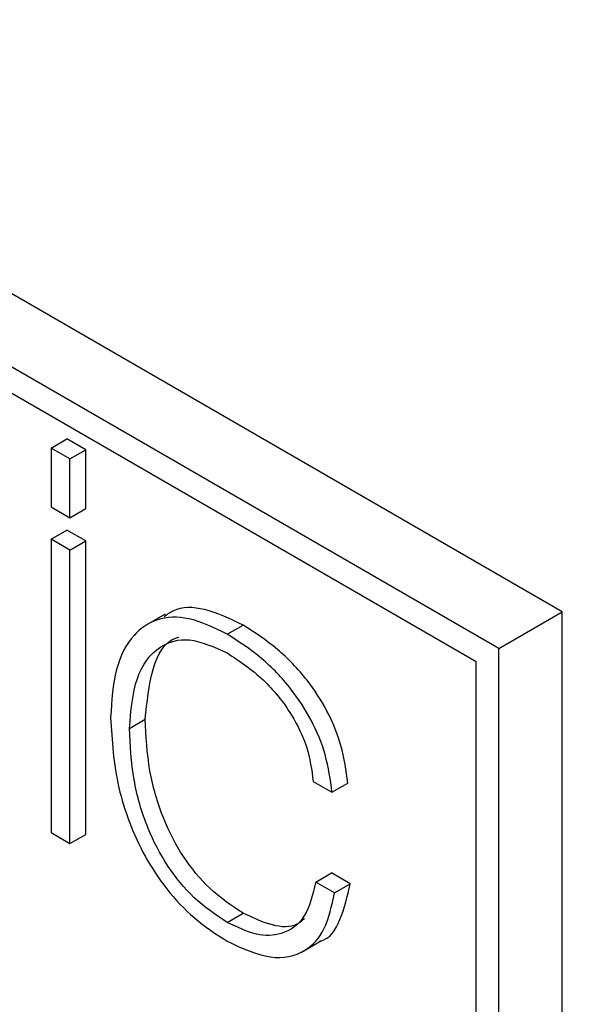
# Paper-space layout 'Foglio5' of a CAD drawing. Units: millimetres. Extents: x 5 to 415, y 5 to 292.
# Drawn here: x 307 to 308, y 135 to 136 of the extents above; entities that cross this region are included whole.
import ezdxf

# ---------------------------------------------------------------- set-up
doc = ezdxf.new("R2010")
doc.units = ezdxf.units.MM
doc.layers.add('VORDERGRUND', color=160, linetype='Continuous')
doc.dimstyles.new('SLDDIMSTYLE2', dxfattribs={"dimtxt": 0.18, "dimasz": 3.302, "dimexe": 0, "dimexo": 0.0625, "dimgap": 0, "dimtad": 0, "dimtih": 1, "dimtoh": 1, "dimdec": 0, "dimrnd": 1e-09, "dimzin": 0, "dimdsep": 46, "dimtxsty": 'Standard', "dimblk1": 'CLOSED', "dimblk2": 'CLOSED', "dimsah": 1, "dimcen": 0.09, "dimadec": 0, "dimazin": 0, "dimtfac": 3.302, "dimtdec": 0, "dimtofl": 0, "dimtmove": 0, "dimatfit": 3, "dimldrblk": 'CLOSED', "dimfxl": 0, "dimfrac": 2, "dimtolj": 1, "dimtzin": 0, "dimarcsym": 0})

# ---------------------------------------------------------------- blocks, each defined once
blk = doc.blocks.new('_Closed')
at = {"color": 0, "linetype": 'ByBlock', "lineweight": -2}
for p, q in [((-1, 0.166667), (0, 0)), ((-1, 0.166667), (-1, -0.166667)), ((0, 0), (-1, -0.166667)), ((0, 0), (-1, 0))]:
    blk.add_line(p, q, dxfattribs=at)

psp = doc.layouts.new('Foglio5')

# ---------------------------------------------------------------- linework, layer by layer
at = {"color": 7, "linetype": 'Continuous', "lineweight": 25}
for p, q in [((308.1497114, 135.4167603), (305.1327225, 137.158431)), ((308.0648586, 135.3677758), (305.0478697, 137.1094465)), ((308.0342173, 135.3500812), (305.078511, 137.0563742)), ((307.4649368, 135.6362264), (307.48615, 135.6484726)), ((307.5113507, 135.6339245), (307.48615, 135.6484726)), ((307.4901375, 135.6216784), (307.4649368, 135.6362264)), ((307.4649368, 135.6362264), (307.4649368, 135.5574451)), ((307.4901375, 135.6216784), (307.5113507, 135.6339245)), ((307.5113507, 135.5551432), (307.5113507, 135.6339245)), ((307.4901375, 135.542897), (307.4901375, 135.6216784)), ((307.4649368, 135.5574451), (307.4901375, 135.542897)), ((307.4901375, 135.542897), (307.5113507, 135.5551432)), ((307.4649368, 135.5140889), (307.48615, 135.526335)), ((307.4901375, 135.4995408), (307.4649368, 135.5140889)), ((307.4649368, 135.5140889), (307.4649368, 135.1212191)), ((307.5113507, 135.5117869), (307.48615, 135.526335)), ((307.4901375, 135.4995408), (307.5113507, 135.5117869)), ((307.5113507, 135.1189171), (307.5113507, 135.5117869)), ((307.4901375, 135.106671), (307.4901375, 135.4995408)), ((307.6179559, 135.4139522), (307.5914394, 135.3986445)), ((308.0648586, 135.3677758), (308.1497114, 135.4167603)), ((308.1497114, 134.4641294), (308.1497114, 135.4167603)), ((307.7009217, 135.3869253), (307.7221349, 135.3991714)), ((308.0648586, 134.4151449), (308.0648586, 135.3677758)), ((308.0342173, 134.4682172), (308.0342173, 135.3500812)), ((307.5699318, 135.2608358), (307.591145, 135.2730819)), ((307.8160827, 135.1898412), (307.8412627, 135.1753051)), ((307.8412627, 135.1753051), (307.8624759, 135.1875512)), ((307.4649368, 135.1212191), (307.4901375, 135.106671)), ((307.4901375, 135.106671), (307.5113507, 135.1189171)), ((307.8194253, 135.0549599), (307.8406385, 135.067206)), ((307.8657287, 135.0527217), (307.8406385, 135.067206)), ((307.8445155, 135.0404756), (307.8194253, 135.0549599)), ((307.8445155, 135.0404756), (307.8657287, 135.0527217)), ((307.7009217, 135.0009857), (307.7221349, 135.0132319)), ((307.8006179, 134.961302), (307.8271344, 134.9766097))]:
    psp.add_line(p, q, dxfattribs=at)
for points, knots in [([(307.7221349, 135.3991714), (307.7047804, 135.407407), (307.6717158, 135.4230981), (307.6347401, 135.4240776), (307.6204966, 135.4132683), (307.6165854, 135.4103002)], [0, 0, 0, 0, 0.444854657, 0.847560568, 1, 1, 1, 1]), ([(307.7009217, 135.3869253), (307.6834163, 135.3954146), (307.6500641, 135.4115888), (307.606161, 135.4094678), (307.5719446, 135.3862989), (307.5488812, 135.3412348), (307.5461127, 135.2978312), (307.5446827, 135.2754117)], [0, 0, 0, 0, 0.1991271876, 0.3793876256, 0.5555204055, 0.7704105962, 1, 1, 1, 1]), ([(307.8624759, 135.1875512), (307.8602665, 135.2041837), (307.8560843, 135.2356691), (307.8361136, 135.2843438), (307.8065959, 135.3294584), (307.7674075, 135.3700201), (307.7376351, 135.3891907), (307.7221349, 135.3991714)], [0, 0, 0, 0, 0.200826964, 0.380167416, 0.554160133, 0.767885791, 1, 1, 1, 1]), ([(307.591145, 135.2730819), (307.5934202, 135.2959804), (307.597868, 135.3407436), (307.6172594, 135.3786125), (307.6349623, 135.3825824), (307.6359472, 135.3828033)], [0, 0, 0, 0, 0.497240926, 0.972030033, 1, 1, 1, 1]), ([(307.8412627, 135.1753051), (307.8390533, 135.1919376), (307.8348711, 135.223423), (307.8149004, 135.2720977), (307.7853827, 135.3172123), (307.7461943, 135.357774), (307.7164219, 135.3769446), (307.7009217, 135.3869253)], [0, 0, 0, 0, 0.200826964, 0.380167416, 0.554160133, 0.767885791, 1, 1, 1, 1]), ([(307.5699318, 135.2608358), (307.571885, 135.2844377), (307.5757033, 135.3305758), (307.6059193, 135.372113), (307.6502012, 135.3847871), (307.6835406, 135.3696537), (307.7009217, 135.3617641)], [0, 0, 0, 0, 0.285493471, 0.558096114, 0.769617838, 1, 1, 1, 1]), ([(307.7009217, 135.3617641), (307.7172503, 135.3509526), (307.7482339, 135.3304377), (307.7861658, 135.2841569), (307.8100549, 135.2344237), (307.8140143, 135.2051389), (307.8160827, 135.1898412)], [0, 0, 0, 0, 0.2994328926, 0.5681774597, 0.7744269446, 1, 1, 1, 1]), ([(307.5446827, 135.2754117), (307.5465024, 135.244688), (307.5500089, 135.1854832), (307.5809057, 135.1023695), (307.6195995, 135.0439365), (307.6576976, 135.003676), (307.6859175, 134.9854092), (307.7009217, 134.9756969)], [0, 0, 0, 0, 0.284983349, 0.549164203, 0.686847321, 0.833500002, 1, 1, 1, 1]), ([(307.7221349, 135.0132319), (307.706998, 135.0232841), (307.6783848, 135.0422857), (307.6407764, 135.0879649), (307.6122451, 135.1433193), (307.5941069, 135.2078121), (307.5921716, 135.2504583), (307.591145, 135.2730819)], [0, 0, 0, 0, 0.193950677, 0.36662443, 0.53727202, 0.75452558, 1, 1, 1, 1]), ([(307.7009217, 135.0009857), (307.6857848, 135.0110379), (307.6571716, 135.0300396), (307.6195632, 135.0757188), (307.5910319, 135.1310732), (307.5728937, 135.195566), (307.5709584, 135.2382122), (307.5699318, 135.2608358)], [0, 0, 0, 0, 0.193950677, 0.36662443, 0.53727202, 0.75452558, 1, 1, 1, 1]), ([(307.8194253, 135.0549599), (307.8154956, 135.0382729), (307.8078844, 135.0059526), (307.7771051, 134.9837721), (307.739988, 134.9822051), (307.7142318, 134.9945871), (307.7009217, 135.0009857)], [0, 0, 0, 0, 0.287893849, 0.557607343, 0.771383059, 1, 1, 1, 1]), ([(307.8242277, 134.9756668), (307.8248441, 134.9757785), (307.8381745, 134.9781928), (307.8545501, 135.0047918), (307.8618764, 135.0362043), (307.8657287, 135.0527217)], [0, 0, 0, 0, 0.022469847, 0.485990288, 1, 1, 1, 1]), ([(307.7009217, 134.9756969), (307.7206178, 134.9665353), (307.7590714, 134.9486488), (307.8047762, 134.958554), (307.8341814, 134.9907151), (307.8409542, 135.0233273), (307.8445155, 135.0404756)], [0, 0, 0, 0, 0.278198657, 0.543139629, 0.759771433, 1, 1, 1, 1]), ([(307.8042611, 135.0059336), (307.8010907, 135.003123), (307.7902165, 134.9934828), (307.7607113, 134.9952144), (307.7352781, 135.0070932), (307.7221349, 135.0132319)], [0, 0, 0, 0, 0.165873909, 0.568945477, 1, 1, 1, 1])]:
    psp.add_open_spline(points, degree=3, knots=knots, dxfattribs=at)

# ---------------------------------------------------------------- leaders
at = {"layer": 'VORDERGRUND', "color": 5}
psp.add_leader([(292.8526347, 147.8185179), (330.1997743, 69.481872)], dimstyle='SLDDIMSTYLE2', dxfattribs=at)

doc.saveas('drawing.dxf')
